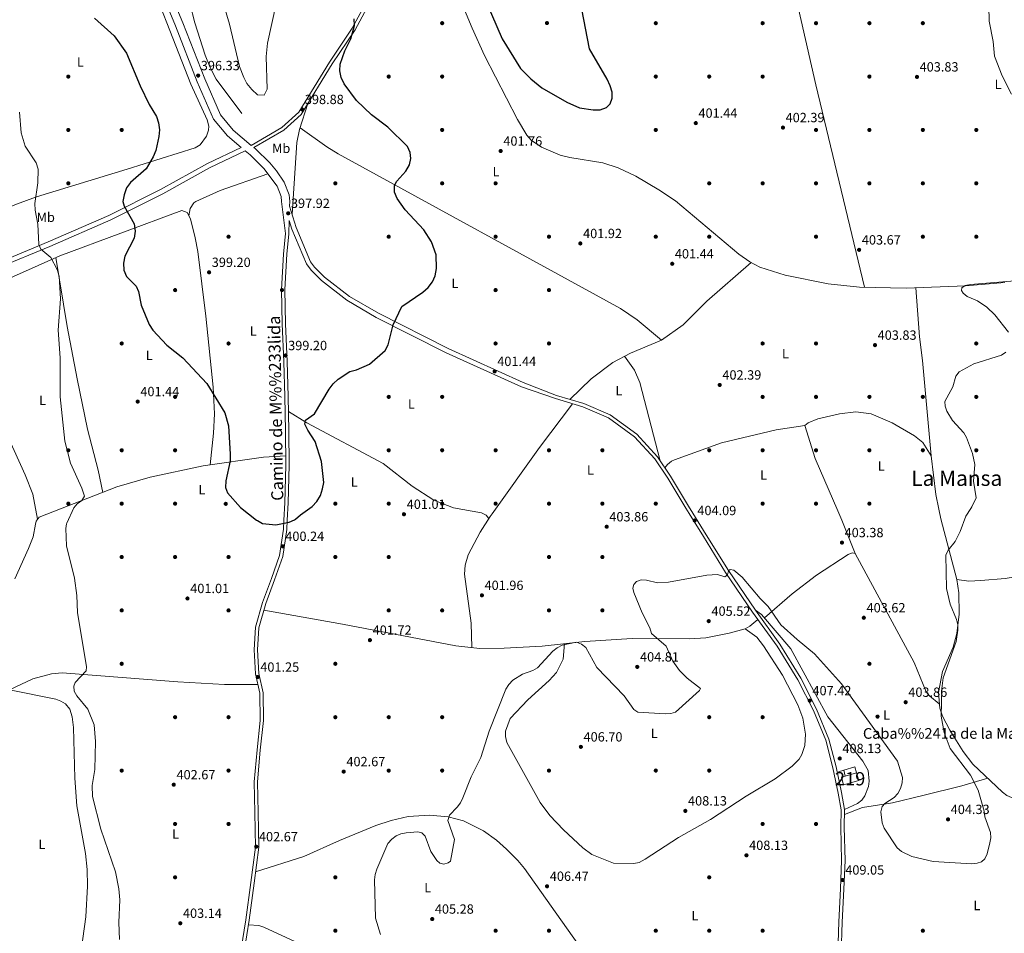
# Model space of a CAD drawing. Extents: x 615178 to 622128, y 678694 to 683437.
# Drawn here: x 617424 to 618161, y 680738 to 681423 of the extents above; entities that cross this region are included whole.
import ezdxf
from ezdxf.enums import TextEntityAlignment as Align

# ---------------------------------------------------------------- set-up
doc = ezdxf.new("R2010")
doc.units = 0
doc.header["$MEASUREMENT"] = 0
doc.linetypes.add('DGN Style 3', pattern=[112.47486599999999, 80.33919, -32.135676])
for name, color, linetype in [('Nivel 11', 7, 'Continuous'), ('Nivel 15', 7, 'Continuous'), ('Nivel 16', 7, 'Continuous'), ('Nivel 17', 7, 'Continuous'), ('Nivel 21', 7, 'Continuous'), ('Nivel 36', 7, 'Continuous'), ('Nivel 37', 7, 'Continuous'), ('Nivel 4', 7, 'Continuous'), ('Nivel 41', 7, 'Continuous'), ('Nivel 44', 7, 'Continuous'), ('Nivel 45', 7, 'Continuous'), ('Nivel 48', 7, 'Continuous'), ('Nivel 5', 7, 'Continuous'), ('Nivel 52', 7, 'Continuous'), ('Nivel 7', 7, 'Continuous')]:
    doc.layers.add(name, color=color, linetype=linetype)
doc.styles.add('Style-arial', font='arial.shx', dxfattribs={"bigfont": 'arialbig.shx'})
doc.styles.add('Style-ariali', font='ariali.shx', dxfattribs={"bigfont": 'arialibig.shx'})
doc.styles.add('Style-arialn', font='arialn.shx', dxfattribs={"bigfont": 'arialnbig.shx'})
doc.styles.add('Style-times', font='times.shx', dxfattribs={"bigfont": 'timesbig.shx'})

# ---------------------------------------------------------------- blocks, each defined once
blk = doc.blocks.new('5PATER')
at = {"layer": 'Nivel 7', "linetype": 'Continuous', "lineweight": 0}
h = blk.add_hatch(color=53, dxfattribs=at)
edge = h.paths.add_edge_path()
edge.add_ellipse((0, 0), major_axis=(-1.095731442945027, -1.110710700472634), ratio=0.9994222409660316, start_angle=0, end_angle=360)
blk = doc.blocks.new('5PERFI')
at = {"layer": 'Nivel 17', "linetype": 'Continuous', "lineweight": 0}
h = blk.add_hatch(color=7, dxfattribs=at)
edge = h.paths.add_edge_path()
edge.add_arc((0, 0), 1.55999999938624, 315.0000000018422, 675.0000000018422)

msp = doc.modelspace()

# ---------------------------------------------------------------- linework, layer by layer
at = {"layer": 'Nivel 11', "color": 142, "linetype": 'DGN Style 3', "lineweight": 13}
msp.add_polyline3d([(617590.0349999999, 681352.277, 395.94), (617570.834, 681377.9920000001, 395.027), (617566.1359999999, 681386.746, 394.956), (617562.382, 681396.057, 394.992), (617554.6780000001, 681420.199, 394.866), (617551.04, 681434.828, 394.66), (617549.0349999999, 681449.6159999999, 394.417), (617549.212, 681468.0120000001, 394.061)], dxfattribs=at)
at = {"layer": 'Nivel 15', "color": 1, "linetype": 'Continuous', "lineweight": 13, "extrusion": (0.06070623924441955, -0.06649266560498934, 0.9959384910412602), "elevation": -7343.81644829853, "flags": 128}
msp.add_lwpolyline([(915489.4353697333, 85797.4823357088), (915492.0476330444, 85796.17811248894), (915500.0017479816, 85792.20668146329), (915497.3888893398, 85786.93102721777), (915486.8225110918, 85792.2066814634), (915489.4353697333, 85797.4823357088)], dxfattribs=at)
at = {"layer": 'Nivel 16', "color": 1, "linetype": 'Continuous', "lineweight": 13, "extrusion": (-0.01773507249661772, -0.005456945383574684, 0.9998278296539962), "elevation": -14266.94198749412, "flags": 128}
msp.add_lwpolyline([(-468995.0091722156, 790809.0544305893), (-468995.0091722156, 790813.2580087082)], dxfattribs=at)
at = {"layer": 'Nivel 16', "color": 1, "linetype": 'Continuous', "lineweight": 13, "extrusion": (-0.0605619966023009, 0.1340906829270573, 0.9891167440295906), "elevation": 54272.33663947411, "flags": 128}
msp.add_lwpolyline([(-843508.4607375939, -362068.3132286712), (-843516.9790800598, -362067.2257758504), (-843516.3479425223, -362062.3866107974)], dxfattribs=at)
at = {"layer": 'Nivel 16', "color": 1, "linetype": 'Continuous', "lineweight": 13, "extrusion": (-0.06651351211090105, 0.2847531301502537, 0.9562905455855484), "elevation": 153160.6298054097, "flags": 128}
msp.add_lwpolyline([(-756709.0035692211, -499473.6335213591), (-756709.0035692209, -499478.5066793702)], dxfattribs=at)
at = {"layer": 'Nivel 21', "color": 7, "linetype": 'Continuous', "lineweight": 0}
for points in [[(617395.132, 681235.4469999999, 408.882), (617444.8019999999, 681256.091, 403.968), (617490.3200000001, 681275.9539999999, 400.614), (617529.146, 681295.396, 398.87), (617564.173, 681314.798, 398.599), (617589.5109999999, 681326.8470000001, 397.404), (617579.2110000001, 681335.5349999999, 396.678), (617568.838, 681347.9979999999, 396.508), (617556.54, 681375.96, 395.507), (617540.182, 681418.0020000001, 395.912), (617522.5050000001, 681460.9580000001, 395.401), (617511.9410000001, 681482.2350000001, 394.89), (617508.4880000001, 681496.405, 394.906), (617502.963, 681557.2350000001, 394.338), (617497.503, 681591.3929999999, 393.503), (617478.595, 681677.23, 392.281), (617470.148, 681708.973, 391.951), (617460.837, 681739.5830000001, 391.374), (617431.111, 681830.4299999999, 387.979), (617415.1329999999, 681873.6869999999, 386.693)], [(617683.139, 681435.4809999999, 400.147), (617672.6669999999, 681416.27, 399.937), (617655.5009999999, 681390.7490000001, 399.125), (617632.548, 681353.263, 398.405), (617619.8589999999, 681341.723, 398.015), (617597.017, 681328.4569999999, 396.51)], [(617592.561, 681324.2760000001, 397.334), (617596.146, 681321.253, 396.678), (617606.4169999999, 681311.182, 396.818), (617616.334, 681298, 397.135), (617619.3910000001, 681290.0150000001, 397.346), (617619.753, 681286.291, 397.437), (617622.591, 681262.3570000001, 397.835), (617621.2420000001, 681247.013, 397.835), (617619.6159999999, 681220.476, 398.309), (617620.2239999999, 681194.7110000001, 398.547), (617621.48, 681166.3160000001, 399.022), (617622.1200000001, 681140.175, 399.259), (617622.717, 681114.6340000001, 399.496), (617623.031, 681088.797, 399.734), (617622.146, 681060.5930000001, 399.259), (617621.48, 681047.686, 399.413)], [(617924.94, 681052.736, 403.427), (617922.4780000001, 681056.6950000001, 403.295), (617909.0079999999, 681079.1780000001, 403.532), (617899.3640000001, 681093.6100000001, 403.057), (617884.0079999999, 681110.169, 403.295), (617864.621, 681124.3119999999, 403.057), (617845.3319999999, 681132.592, 402.82), (617825.007, 681138.7390000001, 402.583), (617799.3929999999, 681147.5800000001, 400.883), (617743.0390000001, 681173.0560000001, 399.951), (617690.6140000001, 681199.591, 399.212), (617668.544, 681212.4099999999, 398.665), (617649.5730000001, 681227.142, 398.495), (617641.8, 681234.9750000001, 398.495), (617638.4469999999, 681239.5700000001, 398.495), (617627.4240000001, 681265.6910000001, 398.497), (617625.392, 681272.23, 398.071)], [(618036.227, 680723.0449999999, 409.942), (618036.9950000001, 680746.5860000001, 409.23), (618038.281, 680771.361, 409.23), (618039.2069999999, 680792.554, 409.23), (618038.642, 680817.6259999999, 408.755), (618038.7760000001, 680830.638, 408.518), (618036.531, 680843.139, 408.28), (618032.5959999999, 680862.1610000001, 408.043), (618027.3389999999, 680882.8430000001, 407.806), (618018.2, 680904.908, 407.331), (618006.4010000001, 680927.892, 407.093), (617990.783, 680953.2050000001, 406.619), (617972.5349999999, 680978.693, 405.669), (617952.2679999999, 681008.5160000001, 404.244), (617935.723, 681035.3910000001, 404.007), (617924.94, 681052.736, 403.427)], [(617589.5719999999, 680726.4280000001, 403.057), (617592.8800000001, 680748.206, 403.057), (617596.6880000001, 680776.034, 402.583), (617600.1059999999, 680802.685, 402.583), (617599.6300000001, 680828.608, 401.87), (617599.216, 680851.645, 401.87), (617601.331, 680875.6359999999, 401.633), (617603.7250000001, 680897.527, 401.396), (617603.486, 680917.871, 401.158), (617600.3260000001, 680932.3900000001, 401.158), (617599.196, 680950.453, 400.921), (617600.145, 680967.49, 400.921), (617605.4539999999, 680985.865, 400.683), (617612.1100000001, 681003.8910000001, 400.209), (617618.2960000001, 681021.118, 399.971), (617621.1240000001, 681040.788, 399.496), (617621.48, 681047.686, 399.413)]]:
    msp.add_polyline3d(points, dxfattribs=at)
at = {"layer": 'Nivel 21', "color": 7, "linetype": 'DGN Style 3', "lineweight": 0}
for points in [[(617524.0249999999, 681471.5430000001, 394.518), (617528.0360000001, 681463.466, 395.401), (617545.817, 681420.2579999999, 395.912), (617562.149, 681378.284, 395.507), (617574.05, 681351.2239999999, 396.508), (617583.534, 681339.8300000001, 396.678), (617597.017, 681328.4569999999, 396.51)], [(617927.8530000001, 681052.784, 403.469), (617924.611, 681057.9979999999, 403.295), (617911.121, 681080.5150000001, 403.532), (617901.3330000001, 681095.165, 403.057), (617885.6769999999, 681112.0460000001, 403.295), (617865.8659999999, 681126.497, 403.057), (617846.189, 681134.9450000001, 402.82), (617825.73, 681141.132, 402.583), (617800.736, 681150.7860000001, 400.883), (617744.54, 681176.1910000001, 399.951), (617692.273, 681202.646, 399.212), (617670.4909999999, 681215.297, 398.665), (617651.881, 681229.7490000001, 398.495), (617644.452, 681237.236, 398.495), (617641.4909999999, 681241.2930000001, 398.495), (617630.692, 681266.885, 398.497), (617625.72, 681282.8859999999, 397.445), (617625.8319999999, 681286.493, 397.437), (617625.3530000001, 681291.419, 397.346), (617621.7509999999, 681300.827, 397.135), (617615.8859999999, 681309.467, 396.934), (617610.8530000001, 681315.3330000001, 396.818), (617600.233, 681325.746, 396.678), (617599.0120000001, 681326.7749999999, 396.561), (617621.3189999999, 681339.73, 398.015), (617634.4610000001, 681351.682, 398.405), (617657.5689999999, 681389.422, 399.125), (617674.77, 681414.994, 399.937), (617685.3999999999, 681434.496, 400.147)], [(617277.297, 681041.9580000001, 406.796), (617301.476, 681082.5150000001, 407.312), (617329.203, 681131.1740000001, 408.038), (617341.6270000001, 681152.699, 408.388), (617355.5660000001, 681179.9850000001, 408.948), (617361.4750000001, 681191.808, 409.197), (617369.96, 681204.2380000001, 409.418), (617380.4140000001, 681216.517, 409.452), (617388.5959999999, 681226.3700000001, 409.494), (617393.048, 681230.7069999999, 408.944), (617396.5020000001, 681232.0830000001, 408.882), (617446.226, 681252.75, 403.968), (617491.861, 681272.6640000001, 400.614), (617530.8400000001, 681292.183, 398.87), (617565.835, 681311.567, 398.599), (617592.561, 681324.2760000001, 397.334)], [(617625.392, 681272.23, 398.071), (617625.0819999999, 681262.138, 397.835), (617623.7350000001, 681246.8260000001, 397.835), (617622.1170000001, 681220.429, 398.309), (617622.723, 681194.7960000001, 398.547), (617623.979, 681166.4010000001, 399.022), (617624.619, 681140.2339999999, 399.259), (617625.216, 681114.679, 399.496), (617625.5320000001, 681088.7720000001, 399.734), (617624.6429999999, 681060.49, 399.259), (617623.9850000001, 681047.7280000001, 399.411)], [(618038.726, 680722.9979999999, 409.942), (618039.4920000001, 680746.4809999999, 409.23), (618040.7779999999, 680771.2420000001, 409.23), (618041.7080000001, 680792.527, 409.23), (618041.1429999999, 680817.6410000001, 408.755), (618041.2790000001, 680830.8470000001, 408.518), (618038.986, 680843.6140000001, 408.28), (618035.033, 680862.7220000001, 408.043), (618029.7180000001, 680883.6340000001, 407.806), (618020.4709999999, 680905.959, 407.331), (618008.5800000001, 680929.121, 407.093), (617992.8659999999, 680954.5900000001, 406.619), (617974.5860000001, 680980.1240000001, 405.669), (617954.3670000001, 681009.875, 404.244), (617937.8500000001, 681036.706, 404.007), (617927.8530000001, 681052.784, 403.469)], [(617592.021, 680725.8970000001, 403.057), (617595.355, 680747.8489999999, 403.057), (617599.1669999999, 680775.7050000001, 402.583), (617602.6089999999, 680802.548, 402.583), (617602.129, 680828.6529999999, 401.87), (617601.717, 680851.558, 401.87), (617603.8200000001, 680875.3910000001, 401.633), (617606.226, 680897.406, 401.396), (617605.983, 680918.1540000001, 401.158), (617602.8090000001, 680932.7350000001, 401.158), (617601.7010000001, 680950.462, 400.921), (617602.6259999999, 680967.0689999999, 400.921), (617607.831, 680985.084, 400.683), (617614.459, 681003.0360000001, 400.209), (617620.7350000001, 681020.5109999999, 399.971), (617623.615, 681040.5449999999, 399.496), (617623.9850000001, 681047.7280000001, 399.411)]]:
    msp.add_polyline3d(points, dxfattribs=at)
at = {"layer": 'Nivel 36', "color": 92, "linetype": 'Continuous', "lineweight": 0, "extrusion": (-0.6143093486705647, -0.2464596530936833, 0.7495876623403614), "elevation": -547215.6624076706, "flags": 128}
msp.add_lwpolyline([(-401922.1777120869, 620314.8364714812), (-401949.1561618987, 620314.7594211586), (-401956.7384921972, 620314.5010759595)], dxfattribs=at)
at = {"layer": 'Nivel 36', "color": 92, "linetype": 'Continuous', "lineweight": 0, "extrusion": (-0.04235895049003296, 0.05335395261390175, 0.9976768389883853), "elevation": 10569.64550769043, "flags": 128}
msp.add_lwpolyline([(-907300.5896913251, -148887.3043555608), (-907300.5896913256, -148889.241989169)], dxfattribs=at)
at = {"layer": 'Nivel 36', "color": 92, "linetype": 'Continuous', "lineweight": 0}
for points in [[(617493.9010000001, 681560.45, 396.418), (617497.8019999999, 681558.05, 396.258), (617500.635, 681553.943, 396.258), (617502.699, 681504.9480000001, 396.754), (617504.8759999999, 681490.8600000001, 396.737), (617507.361, 681484.27, 396.896), (617513.1780000001, 681473.554, 396.418), (617551.69, 681374.409, 397.216), (617564.1140000001, 681347.702, 398.014), (617565.162, 681342.7590000001, 398.121), (617565.054, 681339.925, 398.174), (617563.5590000001, 681335.2409999999, 398.167), (617558.655, 681328.8230000001, 398.341), (617555.038, 681326.5900000001, 398.493), (617504.1240000001, 681310.6869999999, 399.707), (617436.202, 681289.8260000001, 404.146), (617421.1710000001, 681284.4979999999, 405.549), (617398.2139999999, 681275.2239999999, 408.795), (617383.0789999999, 681269.216, 409.763)], [(618041.5, 681539.6570000001, 403.273), (618038.142, 681536.544, 403.273), (618033.601, 681534.689, 403.273), (618018.8489999999, 681534.8119999999, 403.113), (618009.0190000001, 681533.067, 402.853), (618002.2720000001, 681530.976, 402.642), (617992.663, 681527.01, 402.318), (617988.442, 681523.5349999999, 402.155), (617986.8160000001, 681518.693, 402.02), (618019.888, 681373.882, 402.61), (618056.3770000001, 681222.1429999999, 403.042)], [(617567.9110000001, 681462.5830000001, 396.618), (617580.702, 681419.297, 397.737), (617588.253, 681387.5249999999, 397.444), (617591.345, 681379.1780000001, 397.258), (617593.8060000001, 681374.8589999999, 397.258), (617597.4809999999, 681370.1969999999, 397.258), (617601.8189999999, 681366.28, 397.258), (617606.8049999999, 681366.0819999999, 397.258), (617608.976, 681370.5789999999, 397.886), (617608.2, 681394.9880000001, 397.897), (617609.081, 681404.926, 398.215), (617615.7039999999, 681434.4979999999, 398.556)], [(617743.3630000001, 681462.4410000001, 400.636), (617762.4140000001, 681416.186, 400.615), (617771.6429999999, 681395.8289999999, 400.56), (617796.398, 681347.882, 400.4), (617803.382, 681336.0760000001, 400.236), (617806.648, 681332.307, 400.217), (617814.5120000001, 681327.1470000001, 400.236), (617828.308, 681321.23, 400.53), (617835.6000000001, 681319.3700000001, 400.503), (617860.2779999999, 681315.3740000001, 399.6), (617871.8999999999, 681311.4950000001, 399.678), (617885.0530000001, 681305.3759999999, 399.917), (617902.351, 681295.199, 400.383), (617914.702, 681286.77, 400.734), (617962.1540000001, 681246.9340000001, 401.87), (617970.3389999999, 681241.193, 401.813), (617977.8700000001, 681237.2010000001, 401.943), (617996.899, 681231.132, 402.956), (618029.023, 681224.798, 403.062), (618052.541, 681222.2320000001, 402.908), (618087.5190000001, 681221.416, 404.127), (618131.895, 681223.1359999999, 404.95), (618161.385, 681225.595, 404.485)], [(617639.372, 681359.703, 398.558), (617633.1070000001, 681340.227, 398.877), (617631.092, 681330.48, 398.755), (617627.5689999999, 681276.932, 397.836)], [(617633.577, 681341.6880000001, 398.853), (617653.703, 681327.227, 398.853), (617662.23, 681322.0179999999, 398.853), (617873.621, 681206.094, 401.886), (617886.0989999999, 681197.764, 401.902), (617904.389, 681182.405, 402.365)], [(617550.331, 681275.577, 399.305), (617551.2949999999, 681281.03, 399.145), (617553.9639999999, 681285.3119999999, 399.162), (617555.5, 681286.3559999999, 399.145), (617573.746, 681294.6300000001, 398.112), (617609.496, 681307.088, 396.916)], [(617278.99, 681041.987, 406.701), (617280.935, 681045.033, 406.701), (617322.79, 681116.2479999999, 407.175), (617342.365, 681149.8870000001, 407.384), (617355.381, 681176.8870000001, 408.388), (617362.737, 681189.598, 409.002), (617374.517, 681202.814, 409.595), (617387.7390000001, 681214.01, 409.363), (617402.4169999999, 681222.943, 408.931), (617453.5700000001, 681245.5970000001, 403.352), (617544.9780000001, 681279.7080000001, 399.192), (617548.9070000001, 681278.0549999999, 399.351), (617551.521, 681273.5050000001, 399.267), (617554.987, 681259.2069999999, 399.104), (617556.994, 681249.023, 399.032), (617563.054, 681200.348, 399.032), (617568.4369999999, 681147.206, 399.99), (617569.6130000001, 681127.223, 400.808), (617568.8119999999, 681112.7320000001, 401.112), (617566.182, 681089.1200000001, 399.699)], [(617485.8800000001, 681068.4510000001, 403.615), (617482.4099999999, 681085.111, 403.305), (617474.3330000001, 681115.757, 403.229), (617466.5889999999, 681153.446, 403.615), (617459.1329999999, 681192.746, 403.779), (617450.773, 681244.358, 403.657)], [(617904.389, 681182.405, 402.365), (617920.425, 681193.969, 401.667), (617938.281, 681211.591, 402.048), (617971.435, 681240.612, 401.831)], [(618111.9569999999, 681055.848, 404.63), (618109.7220000001, 681066.872, 404.63), (618106.121, 681095.814, 404.63), (618099.6780000001, 681167.1699999999, 404.293), (618097.4709999999, 681185.04, 403.443), (618094.666, 681221.693, 404.259)], [(617363.0819999999, 681189.9850000001, 409.019), (617373.162, 681180.0549999999, 409.088), (617383.1529999999, 681162.592, 409.531), (617395.875, 681143.1869999999, 408.125), (617414.7720000001, 681110.267, 407.59), (617427.767, 681081.6470000001, 407.145), (617433.3970000001, 681067.1059999999, 406.701), (617437.041, 681048.321, 406.701)], [(617835.6950000001, 681138.118, 402.698), (617851.5430000001, 681153.602, 403.176), (617867.8130000001, 681165.869, 403.257), (617881.0800000001, 681172.8630000001, 403.239), (617904.389, 681182.405, 402.365)], [(617876.5009999999, 681170.449, 403.245), (617884.0279999999, 681160.0989999999, 402.997), (617888.084, 681150.8759999999, 402.919), (617903.331, 681092.1740000001, 403.153)], [(617776.057, 681050.2579999999, 402.387), (617777.4280000001, 681052.355, 402.425), (617812.8600000001, 681102.01, 402.717), (617837.7, 681134.8999999999, 402.955)], [(617773.841, 681050.2209999999, 402.11), (617772.868, 681051.446, 402.004), (617769.4099999999, 681053.085, 402.004), (617748.567, 681056.878, 402.004), (617733.675, 681062.729, 401.732), (617717.56, 681073.104, 401.05), (617695.7849999999, 681090.142, 400.58), (617638.639, 681120.506, 399.155), (617624.881, 681128.997, 398.918)], [(618036.219, 681054.587, 403.211), (618019.274, 681093.889, 402.245), (618011.7380000001, 681118.486, 402.483), (618014.034, 681120.477, 402.483), (618021.4550000001, 681123.5460000001, 402.483), (618037.5179999999, 681127.2679999999, 402.483), (618049.838, 681128.7409999999, 402.673), (618061.227, 681127.3459999999, 403.073), (618076.9199999999, 681120.621, 403.516), (618093.7250000001, 681110.922, 403.649), (618099.9110000001, 681105.7990000001, 403.598), (618106.121, 681095.814, 404.145)], [(618011.7380000001, 681118.486, 402.008), (617990.2690000001, 681115.419, 402.064), (617949.334, 681105.557, 402.536), (617913.9920000001, 681092.7350000001, 403.157), (617911.7350000001, 681091.73, 403.195), (617908.855, 681089.392, 403.432), (617906.8459999999, 681086.913, 403.432)], [(617622.9450000001, 681095.842, 399.343), (617606.2209999999, 681094.7450000001, 398.79), (617561.0220000001, 681088.395, 399.817), (617521.254, 681079.9539999999, 401.348), (617496.3189999999, 681072.5009999999, 402.502), (617438.2390000001, 681049.967, 406.465), (617436.0179999999, 681046.915, 406.465), (617435.5430000001, 681044.592, 406.508)], [(618271.054, 680890.1410000001, 408.429), (618260.091, 680882.5700000001, 407.592), (618247.6429999999, 680872.331, 407.954), (618233.771, 680864.3829999999, 406.999), (618191.4809999999, 680847.554, 406.079), (618173.544, 680841.1699999999, 406.292), (618166.4850000001, 680839.7550000001, 406.292), (618162.8700000001, 680841.3260000001, 406.529), (618159.774, 680843.919, 406.592), (618137.3559999999, 680864.7180000001, 405.75), (618130.2080000001, 680874.308, 405.697), (618120.2, 680890.273, 405.437), (618114.6570000001, 680900.837, 404.886), (618112.619, 680906.673, 404.867), (618111.6950000001, 680918.4199999999, 404.867), (618114.6880000001, 680934.1699999999, 404.867), (618122.8260000001, 680952.4280000001, 405.316), (618125.5360000001, 680962.584, 405.213), (618127.3260000001, 680977.1089999999, 404.867), (618126.8659999999, 680993.102, 405.086), (618125.4739999999, 681003.1769999999, 405.105), (618113.443, 681048.514, 404.63), (618111.9569999999, 681055.848, 404.63)], [(617435.5430000001, 681044.592, 406.508), (617433.6100000001, 681035.1429999999, 406.684), (617430.2050000001, 681026.327, 406.503), (617419.919, 681003.5549999999, 407.235)], [(617762.118, 680952.1769999999, 402.955), (617761.8090000001, 680970.4709999999, 402.922), (617756.665, 681007.1359999999, 402.397), (617757.121, 681013.9680000001, 402.242), (617759.425, 681021.631, 402.056), (617768.3940000001, 681038.533, 402.173), (617776.057, 681050.2579999999, 402.387)], [(617981.3, 680974.514, 404.621), (618002.0730000001, 680992.382, 404.261), (618020.361, 681006.517, 404.105), (618044.038, 681021.925, 403.671), (618047.0050000001, 681023.0490000001, 403.196), (618049.321, 681022.605, 403.196), (618093.5020000001, 680941.0530000001, 404.146), (618102.4469999999, 680919.033, 404.039), (618104.9280000001, 680915.908, 404.092), (618112.3489999999, 680910.105, 405.095)], [(618233.2280000001, 681028.54, 406.764), (618213.1300000001, 681018.54, 406.421), (618173.4410000001, 681005.9439999999, 405.732), (618161.601, 681004.0120000001, 405.468), (618143.541, 681002.432, 405.131), (618134.3729999999, 681001.9839999999, 405.102), (618125.4739999999, 681003.1769999999, 405.102)], [(617976.443, 680973.233, 406.28), (617970.3999999999, 680968.233, 405.805), (617966.932, 680966.287, 405.849), (617954.9920000001, 680962.842, 406.042), (617937.4180000001, 680959.4280000001, 406.042), (617925.1270000001, 680958.784, 405.98), (617882.426, 680958.9040000001, 405.197), (617846.7720000001, 680956.7069999999, 404.855), (617814.7779999999, 680953.304, 404.644), (617786.4510000001, 680951.771, 403.58), (617768.233, 680951.5819999999, 403.193), (617750.1340000001, 680953.3430000001, 402.718), (617665.308, 680969.6229999999, 401.21), (617606.3940000001, 680980.111, 400.819)], [(618041.2790000001, 680830.8470000001, 408.422), (618051.1640000001, 680835.3570000001, 407.234), (618054.274, 680837.719, 406.945), (618056.5630000001, 680841.125, 406.835), (618059.2649999999, 680848.1529999999, 406.667), (618059.871, 680852.088, 406.6), (618059.1610000001, 680859.9920000001, 406.047), (618055.173, 680866.9299999999, 406.047), (618028.925, 680900.26, 405.828), (618001.03, 680951.118, 405.544), (617979.26, 680976.933, 406.047), (617974.5860000001, 680980.1240000001, 405.334)], [(617966.932, 680966.287, 406.514), (617975.7220000001, 680959.868, 406.234), (617980.638, 680953.4639999999, 406.45), (617994.848, 680931.408, 406.751), (618006.388, 680909.3019999999, 407.295), (618010.24, 680899.1429999999, 407.463), (618012.1510000001, 680887.307, 408.146), (618011.7420000001, 680878.686, 408.393), (618009.4450000001, 680871.979, 408.338), (618007.307, 680868.611, 408.214), (618002.1100000001, 680863.399, 408.206), (617989.4310000001, 680853.7690000001, 408.406), (617967.7, 680840.923, 408.426), (617940.9850000001, 680823.392, 407.938), (617917.122, 680809.815, 407.226), (617891.996, 680793.557, 407.226), (617887.5290000001, 680791.1089999999, 407.226), (617883.587, 680790.304, 407.121), (617868.4439999999, 680790.7380000001, 406.522), (617852.1340000001, 680797.1980000001, 406.745), (617845.3119999999, 680802.165, 406.52), (617830.811, 680815.6740000001, 406.319), (617820.5930000001, 680826.436, 406.195), (617813.372, 680836.034, 405.951), (617788.494, 680880.966, 404.992), (617787.4410000001, 680885.5959999999, 404.852), (617787.345, 680889.5959999999, 404.675), (617791.0519999999, 680898.889, 404.739), (617804.0789999999, 680913.067, 405.513), (617820.257, 680927.5320000001, 405.564), (617825.5349999999, 680933.5179999999, 405.315), (617830.503, 680943.5830000001, 405.042), (617831.5320000001, 680955.0860000001, 404.377)], [(617415.8999999999, 680920.4180000001, 406.234), (617433.3759999999, 680928.78, 406.124), (617447.4410000001, 680932.4310000001, 406.099), (617455.3759999999, 680933.163, 405.845), (617541.9569999999, 680926.5090000001, 401.845), (617577.021, 680924.5150000001, 401.247), (617602.06, 680924.4199999999, 401.248)], [(617459.1540000001, 680701.8630000001, 406.473), (617467.2949999999, 680717.362, 406.719), (617469.5190000001, 680725.058, 406.505), (617473.2, 680750.426, 406.26), (617474.5020000001, 680773.422, 405.523), (617474.0800000001, 680785.8300000001, 405.301), (617472.7609999999, 680797.754, 405.451), (617466.398, 680833.6159999999, 405.523), (617464.8870000001, 680854.2860000001, 405.523), (617463.8999999999, 680892.298, 405.285), (617462.8489999999, 680900.2139999999, 405.501), (617461.172, 680905.9199999999, 405.438), (617457.9199999999, 680909.9990000001, 405.285), (617454.348, 680912.108, 405.242), (617450.6270000001, 680913.4469999999, 405.237), (617417.1529999999, 680920.2280000001, 406.631), (617415.8999999999, 680920.4180000001, 406.71), (617413.6699999999, 680919.6499999999, 406.71), (617400.243, 680911.337, 407.095), (617390.8759999999, 680903.855, 407.633), (617370.9750000001, 680879.4439999999, 407.422), (617367.125, 680872.399, 407.422)], [(618148.7110000001, 680854.183, 405.338), (618129.1950000001, 680848.5279999999, 403.92), (618099.9169999999, 680841.267, 403.755), (618077.3729999999, 680835.7, 405.1), (618054.814, 680832.233, 406.631), (618041.2390000001, 680826.994, 407.948)], [(617600.244, 680784.1089999999, 402.002), (617636.2849999999, 680795.6570000001, 402.476), (617663.1259999999, 680807.72, 402.782), (617690.405, 680818.956, 403.457), (617701.7960000001, 680822.6170000001, 403.357), (617714.6440000001, 680825.6159999999, 403.542), (617730.618, 680826.469, 404.067), (617744.5419999999, 680825.2919999999, 404.562), (617756.044, 680822.2849999999, 405.06), (617770.9010000001, 680814.767, 405.866), (617780.631, 680807.807, 406.006), (617788.2620000001, 680801.1429999999, 406.169), (617796.784, 680792.6910000001, 406.372), (617801.7450000001, 680786.5460000001, 406.512), (617841.496, 680730.2280000001, 407.3)], [(617708.0760000001, 680685.625, 404.372), (617677.19, 680705.6980000001, 404.066), (617639.8260000001, 680727.2790000001, 403.682), (617606.5249999999, 680742.5730000001, 402.947), (617602.773, 680743.909, 402.947), (617594.848, 680744.5109999999, 402.947)]]:
    msp.add_polyline3d(points, dxfattribs=at)
at = {"layer": 'Nivel 4', "color": 30, "linetype": 'Continuous', "lineweight": 30, "elevation": 400, "flags": 128}
for points in [[(617768.314, 681447.145), (617784.979, 681408.368), (617798.7849999999, 681386.092), (617806.405, 681378.193), (617814.6699999999, 681371.544), (617833.4029999999, 681360.807), (617842.868, 681356.5590000001), (617853.0449999999, 681355.111), (617858.3119999999, 681355.193), (617863.0349999999, 681356.8260000001), (617865.7749999999, 681359.588), (617867.409, 681363.838), (617867.25, 681368.284), (617865.9410000001, 681373.108), (617863.7, 681377.9369999999), (617850.3570000001, 681400.7039999999), (617844.716, 681430.615)], [(617479.611, 681423.7350000001), (617494.2590000001, 681410.4310000001), (617503.5549999999, 681397.5730000001), (617513.835, 681373.077), (617520.5260000001, 681359.0730000001), (617526.0719999999, 681349.9739999999), (617527.6499999999, 681345.23), (617528.186, 681340.1170000001), (617527.888, 681334.9720000001), (617525.6089999999, 681324.567), (617523.618, 681319.979), (617518.2749999999, 681310.7420000001), (617506.645, 681300.5220000001), (617503.6229999999, 681296.5360000001), (617501.9310000001, 681291.494), (617500.808, 681286.4280000001), (617501.9240000001, 681282.865), (617509.3829999999, 681269.537), (617509.977, 681264.1159999999), (617509.44, 681259.027), (617502.446, 681245.314), (617501.2779999999, 681240.166), (617501.6130000001, 681234.875), (617503.628, 681230.298), (617510.821, 681223.075), (617512.666, 681218.8970000001), (617514.523, 681208.6869999999), (617520.6140000001, 681194.3300000001), (617523.2820000001, 681190.102), (617533.814, 681178.6599999999), (617545.854, 681169.142), (617563.6300000001, 681149.9010000001), (617577.3, 681128.081), (617580.0689999999, 681118.2080000001), (617581.2690000001, 681097.1780000001), (617581.1939999999, 681092.1130000001), (617578.048, 681077.2010000001), (617577.723, 681072.1869999999), (617579.2320000001, 681067.98), (617589.065, 681057.2039999999), (617601.038, 681047.7139999999), (617601.6669999999, 681047.3559999999)], [(617629.3300000001, 681047.8160000001), (617630.2609999999, 681048.247), (617633.9380000001, 681051.7209999999), (617642.7509999999, 681057.881), (617646.119, 681061.575), (617648.7749999999, 681066.146), (617650.476, 681071.021), (617651.2620000001, 681075.9610000001), (617649.577, 681091.665), (617644.8090000001, 681106.639), (617639.277, 681115.027), (617637.2239999999, 681119.5900000001), (617637.7720000001, 681122.5), (617644.3330000001, 681127.392), (617655.362, 681145.6780000001), (617658.264, 681149.7479999999), (617662.067, 681153.243), (617670.969, 681158.97), (617675.915, 681160.1780000001), (617685.5719999999, 681164.388), (617697.3970000001, 681174.7990000001), (617699.662, 681179.1070000001), (617703.2550000001, 681193.8940000001), (617709.9140000001, 681207.6300000001), (617725.6399999999, 681218.4140000001), (617729.4709999999, 681222.074), (617732.7350000001, 681226.217), (617734.7139999999, 681230.807), (617735.771, 681236.233), (617735.426, 681246.551), (617732.034, 681256.068), (617726.1910000001, 681265.054), (617712.2990000001, 681280.223), (617706.307, 681288.628), (617704.405, 681293.479), (617704.301, 681298.479), (617705.983, 681301.584), (617712.737, 681309.233), (617715.514, 681313.7720000001), (617716.46, 681318.6359999999), (617716.1300000001, 681323.0050000001), (617713.932, 681327.494), (617699.2960000001, 681342.1440000001), (617687.0149999999, 681351.4269999999), (617675.9680000001, 681362.0090000001), (617666.486, 681374.5660000001), (617664.246, 681379.3459999999), (617663.2420000001, 681384.247), (617663.6140000001, 681389.4040000001), (617667.1680000001, 681399.169), (617671.7209999999, 681408.371), (617674.2520000001, 681418.3230000001), (617674.175, 681423.3260000001)], [(617601.6669999999, 681047.3559999999), (617605.4380000001, 681045.209), (617615.402, 681044.2209999999), (617625.497, 681046.0460000001), (617629.3300000001, 681047.8160000001)]]:
    msp.add_lwpolyline(points, dxfattribs=at)
at = {"layer": 'Nivel 5', "color": 30, "linetype": 'Continuous', "lineweight": 0, "elevation": 405, "flags": 128}
for points in [[(618166.476, 681366.7320000001), (618159.3160000001, 681380.4780000001), (618153.7479999999, 681395.229), (618152.6810000001, 681406.1910000001), (618149.7110000001, 681421.4199999999), (618149.3319999999, 681432.6710000001)], [(617458.7220000001, 681044.977), (617458.787, 681045.487), (617464.119, 681056.8459999999), (617466.6950000001, 681059.9240000001), (617470.013, 681062.406), (617472.0320000001, 681065.595), (617470.227, 681071.56), (617461.622, 681090.3900000001), (617457.5220000001, 681106.8400000001), (617453.862, 681140.071), (617453.8870000001, 681169.2220000001), (617452.405, 681190.0800000001), (617454.131, 681213.551), (617453.1229999999, 681230.388), (617451.604, 681235.3910000001), (617446.9639999999, 681244.426), (617439.3459999999, 681250.5789999999), (617437.977, 681254.068), (617437.263, 681269.4680000001), (617435.192, 681279.98), (617435.0549999999, 681284.9780000001), (617437.298, 681300.337), (617437.3289999999, 681310.6400000001), (617436.05, 681315.476), (617427.5959999999, 681327.923), (617424.7220000001, 681337.804), (617423.4839999999, 681353.4110000001)], [(618164.1810000001, 681188.5689999999), (618153.817, 681201.5460000001), (618147.8770000001, 681207.1570000001), (618140.9550000001, 681211.8570000001), (618133.172, 681215.2579999999), (618130.0989999999, 681217.8230000001), (618128.9180000001, 681219.686), (618129.2209999999, 681221.754), (618131.6370000001, 681223.5730000001), (618135.578, 681224.3019999999), (618168.8800000001, 681226.871)], [(618135.8589999999, 681056.2450000001), (618136.747, 681057.581), (618139.8659999999, 681064.4099999999), (618138.013, 681076.898), (618138.8740000001, 681089.422), (618137.298, 681097.5460000001), (618132.7779999999, 681109.652), (618130.7520000001, 681113.102), (618122.257, 681122.381), (618117.9950000001, 681129.3589999999), (618116.6030000001, 681133.1100000001), (618116.4580000001, 681136.544), (618122.365, 681147.5449999999), (618124.7930000001, 681155.551), (618127.314, 681158.6780000001), (618138.3130000001, 681164.7509999999), (618158.9780000001, 681171.2620000001), (618162.2420000001, 681173.5889999999)], [(618135.8589999999, 681056.2450000001), (618132.145, 681050.6599999999), (618128.021, 681039.102), (618124.1540000001, 681031.5590000001), (618119.0889999999, 681025.0760000001), (618117.158, 681021.345), (618117.6740000001, 680996.5249999999), (618120.56, 680984.7010000001), (618125.3200000001, 680973.21), (618126.145, 680969.294), (618126.2320000001, 680965.0760000001), (618125.037, 680956.818), (618115.2849999999, 680929.5560000001), (618114.1270000001, 680921.4029999999), (618113.6429999999, 680900.7479999999), (618115.9720000001, 680888.405), (618120.4180000001, 680876.429), (618135.6140000001, 680856.446), (618141.4950000001, 680845.334), (618146.0109999999, 680829.533), (618146.365, 680825.2660000001), (618150.631, 680813.689), (618150.9709999999, 680809.702), (618150.233, 680805.737), (618148.277, 680797.6499999999), (618146.4990000001, 680793.8800000001), (618143.8729999999, 680791.497), (618140.6440000001, 680790.5689999999), (618136.658, 680790.2320000001), (618107.746, 680791.979), (618091.7069999999, 680795.5430000001), (618084.0789999999, 680799.3030000001), (618080.895, 680802.044), (618071.0970000001, 680816.8219999999), (618069.658, 680820.913), (618068.533, 680829.0190000001), (618069.439, 680833.1259999999), (618071.4299999999, 680835.314), (618078.5970000001, 680839.8160000001), (618081.2849999999, 680842.7760000001), (618083.253, 680846.6359999999), (618084.5109999999, 680850.7180000001), (618084.8019999999, 680854.716), (618080.9480000001, 680867.1359999999), (618039.203, 680924.97), (618018.8119999999, 680947.4450000001), (618005.788, 680958.091), (617993.7420000001, 680969.226), (617984.267, 680982.9029999999), (617978.212, 680988.861), (617964.5970000001, 681004.8630000001), (617958.52, 681010.2420000001), (617955.642, 681010.7660000001), (617954.432, 681009.5320000001), (617953.587, 681006.6769999999), (617951.7420000001, 681005.2479999999), (617946.227, 681007.0020000001), (617938.132, 681006.4269999999), (617909.517, 681001.0490000001), (617901.193, 681000.726), (617892.9280000001, 681002.666), (617888.9299999999, 681002.834), (617885.521, 681001.54), (617883.435, 680999.2960000001), (617882.827, 680996.6070000001), (617883.496, 680993.51), (617889.7779999999, 680978.149), (617895.6130000001, 680966.933), (617896.709, 680962.804), (617907.8600000001, 680953.246), (617912.754, 680941.963), (617917.798, 680935.054), (617923.561, 680929.3090000001), (617933.4650000001, 680921.48), (617932.8360000001, 680920.1000000001), (617914.683, 680903.737), (617911.3019999999, 680902.8470000001), (617907.3090000001, 680902.6000000001), (617886.4720000001, 680903.878), (617883.443, 680905.7590000001), (617876.423, 680916.0419999999), (617855.7930000001, 680937.3360000001), (617847.7039999999, 680952.1340000001), (617844.477, 680954.7), (617840.672, 680956.277), (617829.868, 680953.969), (617826.0590000001, 680952.05), (617822.8940000001, 680949.5789999999), (617811.389, 680937.0760000001), (617807.9979999999, 680934.9469999999), (617800.2069999999, 680932.1880000001), (617792.9439999999, 680927.629), (617789.97, 680924.523), (617787.78, 680920.923), (617775.1440000001, 680889.429), (617768.9539999999, 680869.7720000001), (617761.673, 680855.281), (617755.5349999999, 680839.47), (617753.6499999999, 680835.7919999999), (617751.2250000001, 680832.6100000001), (617745.477, 680826.476)], [(617498.3670000001, 680733.3400000001), (617497.7679999999, 680746.283), (617498.6140000001, 680763.1640000001), (617497.837, 680771.294), (617495.277, 680784.1400000001), (617484.3630000001, 680816.2069999999), (617478.094, 680840.655), (617477.95, 680848.835), (617479.7550000001, 680860.895), (617480.3870000001, 680881.807), (617479.398, 680894.362), (617474.656, 680906), (617466.2990000001, 680915.8970000001), (617464.4450000001, 680919.5090000001), (617464.084, 680923.1769999999), (617465.1780000001, 680926.05), (617473.3289999999, 680934.7919999999), (617473.635, 680937.682), (617466.9550000001, 680978.4369999999), (617466.3330000001, 680991.2679999999), (617464.6100000001, 681004.273), (617458.6200000001, 681028.4920000001), (617458.2749999999, 681041.4569999999), (617458.7220000001, 681044.977)], [(617745.477, 680826.476), (617744.2490000001, 680822.696), (617749.256, 680808.4269999999), (617746.263, 680792.2420000001), (617744.567, 680790.824), (617741.2820000001, 680789.9909999999), (617738.2380000001, 680790.6740000001), (617735.9580000001, 680792.558), (617731.6059999999, 680799.2849999999), (617727.371, 680810.7590000001), (617724.746, 680813.3740000001), (617721.8060000001, 680814.013), (617713.065, 680813.392), (617709.074, 680812.659), (617705.4450000001, 680810.977), (617702.1969999999, 680808.561), (617699.382, 680805.412), (617691.1030000001, 680786.033), (617689.8300000001, 680782.142), (617689.415, 680778.163), (617689.98, 680749.4510000001), (617693.726, 680737.148)]]:
    msp.add_lwpolyline(points, dxfattribs=at)
at = {"layer": 'Nivel 52', "color": 1, "linetype": 'Continuous', "lineweight": 13, "extrusion": (0.06070623924441955, -0.06649266560498934, 0.9959384910412602), "elevation": -7343.81644829853, "flags": 128}
msp.add_lwpolyline([(915489.4353697333, 85797.4823357088), (915486.8225110918, 85792.2066814634), (915497.3888893398, 85786.93102721777), (915500.0017479816, 85792.20668146329), (915492.0476330444, 85796.17811248894)], close=True, dxfattribs=at)

# ---------------------------------------------------------------- block references
at = {"layer": 'Nivel 17', "color": 7, "linetype": 'Continuous', "lineweight": 0}
for p in [(617740, 681420, 401.756), (617900, 681420, 400.957), (617980, 681420, 402.075), (618020, 681420, 402.764), (618060, 681420, 403.563), (618100, 681420, 404.68), (617460, 681380, 400.798), (617700, 681380, 400.478), (617740, 681380, 401.596), (617900, 681380, 401.436), (617940, 681380, 401.915), (617980, 681380, 402.126), (618060, 681380, 403.722), (617460, 681340, 401.596), (617500, 681340, 399.68), (617740, 681340, 401.117), (617900, 681340, 400.638), (618020, 681340, 402.924), (618060, 681340, 403.882), (618100, 681340, 404.521), (618140, 681340, 404.68), (617460, 681300, 402.285), (617660, 681300, 398.672), (617740, 681300, 400.638), (617780, 681300, 401.436), (617940, 681300, 401.915), (617980, 681300, 402.714), (618020, 681300, 403.243), (618060, 681300, 403.722), (618100, 681300, 404.521), (618140, 681300, 404.84), (617580, 681260, 397.924), (617700, 681260, 399.521), (617780, 681260, 401.436), (617820, 681260, 402.075), (617900, 681260, 401.538), (617940, 681260, 401.647), (618020, 681260, 403.352), (618100, 681260, 404.201), (618140, 681260, 404.84), (617540, 681220, 399.68), (617620, 681220, 398.839), (617780, 681220, 401.596), (617820, 681220, 401.806), (617500, 681180, 401.596), (617580, 681180, 398.68), (617780, 681180, 401.596), (617820, 681180, 402.605), (617980, 681180, 401.806), (618020, 681180, 402.285), (618140, 681180, 404.521), (617540, 681140, 400.319), (617700, 681140, 400.798), (617740, 681140, 400.957), (617980, 681140, 402.554), (618020, 681140, 403.243), (618060, 681140, 403.722), (618100, 681140, 404.042), (618140, 681140, 405), (617460, 681100, 404.84), (617500, 681100, 402.445), (617540, 681100, 401.117), (617700, 681100, 400.957), (617740, 681100, 401.596), (617780, 681100, 402.126), (617820, 681100, 403.243), (617860, 681100, 403.882), (617940, 681100, 403.243), (617980, 681100, 402.285), (618020, 681100, 403.084), (618060, 681100, 402.863), (618100, 681100, 404.411), (618140, 681100, 404.89), (617460, 681060, 405.798), (617500, 681060, 403.201), (617540, 681060, 401.444), (617577.916, 681059.851, 400), (617660, 681060, 400.237), (617700, 681060, 401.075), (617740, 681060, 401.655), (617780, 681060, 403.033), (617820, 681060, 402.388), (617860, 681060, 404.478), (617900, 681060, 403.812), (617980, 681060, 402.64), (618020, 681060, 403.613), (618060, 681060, 403.338), (617500, 681020, 402.611), (617540, 681020, 400.712), (617580, 681020, 400), (617660, 681020, 400.474), (617700, 681020, 400.474), (617820, 681020, 402.863), (617860, 681020, 403.575), (617500, 680980, 402.151), (617580, 680980, 400), (617700, 680980, 401.676), (617740, 680980, 402.388), (617820, 680980, 402.863), (617860, 680980, 403.352), (617500, 680940, 402.863), (617660, 680940, 401.899), (618060, 680940, 403.575), (617540, 680900, 402.151), (617580, 680900, 400.949), (617660, 680900, 401.913), (617700, 680900, 403.338), (617740, 680900, 403.575), (617940, 680900, 406.201), (617980, 680900, 407.863), (618066.0619999999, 680900.4299999999, 404.777), (617500, 680860, 404.05), (617580, 680860, 401.424), (617700, 680860, 403.575), (617740, 680860, 403.575), (617820, 680860, 405.712), (617900, 680860, 406.913), (617940, 680860, 408.575), (617540, 680820, 402.625), (617580, 680820, 402.151), (617980, 680820, 408.1), (618020, 680820, 408.59), (617540, 680780, 403.1), (617660, 680780, 402.863), (617940, 680780, 408.1), (617660, 680740, 403.338), (617780, 680740, 405.712), (617820, 680740, 406.899), (617900, 680740, 407.625), (617940, 680740, 408.575), (617980, 680740, 409.05), (618100, 680740, 406.676)]:
    msp.add_blockref('5PERFI', p, dxfattribs=at)
at = {"layer": 'Nivel 7', "color": 53, "linetype": 'Continuous', "lineweight": 0}
for p in [(617818.4990000001, 681420.0700000001, 398.722), (617557.2609999999, 681380.7280000001, 396.327), (618095.6070000001, 681379.7590000001, 403.831), (617635.186, 681355.369, 398.882), (617929.956, 681345.131, 401.436), (617995.2350000001, 681341.794, 402.394), (617783.8219999999, 681324.209, 401.756), (617624.6880000001, 681277.5549999999, 397.924), (617843.4920000001, 681254.9340000001, 401.915), (618052.271, 681250.1540000001, 403.672), (617912.2960000001, 681239.7239999999, 401.436), (617565.463, 681233.335, 399.201), (618064.172, 681178.7779999999, 403.831), (617622.6769999999, 681170.9920000001, 399.201), (617779.2760000001, 681159.112, 401.436), (617947.8940000001, 681148.933, 402.394), (617511.9890000001, 681136.5009999999, 401.436), (617711.369, 681052.078, 401.007), (617863.216, 681042.686, 403.856), (617929.1429999999, 681047.371, 404.093), (617620.5419999999, 681028.037, 400.237), (618039.419, 681030.8360000001, 403.381), (617769.7620000001, 680991.3, 401.957), (617549.2509999999, 680988.959, 401.007), (617939.6429999999, 680971.956, 405.518), (618055.7990000001, 680974.4979999999, 403.619), (617685.895, 680957.7320000001, 401.719), (617886.1000000001, 680937.6869999999, 404.806), (617601.8, 680930.051, 401.245), (618015.2760000001, 680912.4029999999, 407.417), (618087.142, 680911.226, 403.856), (617843.8999999999, 680877.757, 406.705), (618037.777, 680869.067, 408.129), (617666.2380000001, 680859.23, 402.669), (617538.9839999999, 680849.426, 402.669), (617922.1359999999, 680829.814, 408.129), (618118.895, 680823.422, 404.331), (617600.7380000001, 680802.976, 402.669), (617967.9140000001, 680796.5090000001, 408.129), (618039.932, 680778.031, 409.05), (617818.5719999999, 680773.3300000001, 406.467), (617732.5430000001, 680748.7479999999, 405.28), (617543.885, 680745.6229999999, 403.144)]:
    msp.add_blockref('5PATER', p, dxfattribs=at)

# ---------------------------------------------------------------- texts
at = {"layer": 'Nivel 37', "color": 92, "linetype": 'Continuous', "lineweight": 0, "style": 'Style-arialn'}
for s, p in [('L', (617469.0421597834, 681390.936001, 400.55)), ('L', (618156.3821597833, 681374.298001, 404.951)), ('Mb', (617619.4398623526, 681326.2180009999, 397.692)), ('L', (617780.3581597833, 681308.6910009999, 401.531)), ('Mb', (617443.1048623526, 681274.5690009999, 404.456)), ('L', (617749.5781597833, 681225.0250009999, 400.555)), ('L', (617598.5471597833, 681189.4380009999, 398.655)), ('L', (617520.6721597833, 681171.0530009998, 400.697)), ('L', (617997.0831597834, 681172.3930009999, 402.153)), ('L', (617872.3991597833, 681144.629001, 403.024)), ('L', (617440.6991597833, 681137.523001, 406.256)), ('L', (617716.9591597833, 681134.5620009999, 400.887)), ('L', (617851.0731597834, 681085.305001, 403.635)), ('L', (618068.8931597834, 681088.156001, 403.348)), ('L', (617980.7441597835, 681081.4140009999, 402.448)), ('L', (617560.0421597834, 681070.5420009999, 400.081)), ('L', (617674.2061597833, 681076.3370009998, 400.344)), ('L', (618072.8851597833, 680901.726001, 404.543)), ('L', (617898.8561597834, 680887.787001, 405.681)), ('L', (617540.3911597834, 680812.5390009999, 402.709)), ('L', (617440.2551597834, 680804.814001, 406.656)), ('L', (617729.1601597834, 680772.149001, 405.146)), ('L', (618140.5041597835, 680758.902001, 405.644)), ('L', (617929.2791597834, 680751.183001, 408.188))]:
    msp.add_text(s, height=7.000002, dxfattribs=at).set_placement(p, align=Align.MIDDLE_CENTER)
at = {"layer": 'Nivel 41', "color": 7, "linetype": 'Continuous', "lineweight": 0, "style": 'Style-arial'}
for s, p in [('396.33', (617559.246, 681384.7280000001, 396.327)), ('403.83', (618097.592, 681383.7590000001, 403.831)), ('398.88', (617637.172, 681359.369, 398.882)), ('401.44', (617931.942, 681349.131, 401.436)), ('402.39', (617997.22, 681345.794, 402.394)), ('401.76', (617785.808, 681328.209, 401.756)), ('397.92', (617626.74, 681281.5549999999, 397.924)), ('401.92', (617845.544, 681258.9340000001, 401.915)), ('403.67', (618054.3219999999, 681254.1540000001, 403.672)), ('401.44', (617914.2820000001, 681243.7239999999, 401.436)), ('399.20', (617567.4480000001, 681237.335, 399.201)), ('403.83', (618066.158, 681182.7779999999, 403.831)), ('399.20', (617624.662, 681174.9920000001, 399.201)), ('401.44', (617781.2620000001, 681163.112, 401.436)), ('402.39', (617949.8800000001, 681152.933, 402.394)), ('401.44', (617513.9739999999, 681140.5009999999, 401.436)), ('401.01', (617713.4480000001, 681056.078, 401.007)), ('403.86', (617865.202, 681046.686, 403.856)), ('404.09', (617931.128, 681051.371, 404.093)), ('400.24', (617622.5279999999, 681032.037, 400.237)), ('403.38', (618041.4040000001, 681034.8360000001, 403.381)), ('401.01', (617551.3300000001, 680992.959, 401.007)), ('401.96', (617771.7479999999, 680995.3, 401.957)), ('403.62', (618057.8500000001, 680978.4979999999, 403.619)), ('405.52', (617941.6939999999, 680975.956, 405.518)), ('401.72', (617687.946, 680961.7320000001, 401.719)), ('404.81', (617888.1799999999, 680941.6869999999, 404.806)), ('401.25', (617603.7860000001, 680934.051, 401.245)), ('407.42', (618017.328, 680916.4029999999, 407.417)), ('403.86', (618089.128, 680915.226, 403.856)), ('406.70', (617845.8859999999, 680881.757, 406.705)), ('408.13', (618039.7620000001, 680873.067, 408.129)), ('402.67', (617668.29, 680863.23, 402.669)), ('402.67', (617541.0360000001, 680853.426, 402.669)), ('408.13', (617924.122, 680833.814, 408.129)), ('404.33', (618120.8800000001, 680827.422, 404.331)), ('402.67', (617602.79, 680806.976, 402.669)), ('408.13', (617969.8999999999, 680800.5090000001, 408.129)), ('409.05', (618041.9180000001, 680782.031, 409.05)), ('406.47', (617820.6240000001, 680777.3300000001, 406.467)), ('403.14', (617545.8700000001, 680749.6229999999, 403.144)), ('405.28', (617734.5279999999, 680752.7479999999, 405.28))]:
    msp.add_text(s, height=7.000002, dxfattribs=at).set_placement(p)
at = {"layer": 'Nivel 44', "color": 7, "linetype": 'Continuous', "lineweight": 0, "style": 'Style-ariali'}
msp.add_text('Camino de M%%233lida', height=9, rotation=91.04184445197103, dxfattribs=at).set_placement((617619.8423717117, 681131.5832913981, 399.113), align=Align.CENTER)
at = {"layer": 'Nivel 44', "color": 7, "linetype": 'Continuous', "lineweight": 0, "style": 'Style-arial'}
msp.add_text('Caba%%241a de la Mansa', height=7.999998000000001, dxfattribs=at).set_placement((618055.121, 680883.8230000001, 405.557))
at = {"layer": 'Nivel 45', "color": 7, "linetype": 'Continuous', "lineweight": 0, "style": 'Style-times'}
msp.add_text('La Mansa', height=11.500002, dxfattribs=at).set_placement((618125.3840568813, 681079.058001, 404.739), align=Align.MIDDLE_CENTER)
at = {"layer": 'Nivel 48', "color": 1, "linetype": 'Continuous', "lineweight": 0, "style": 'Style-arialn'}
msp.add_text('219', height=10.000002, dxfattribs=at).set_placement((618045.542660008, 680853.8470009998, 407.406), align=Align.MIDDLE_CENTER)

doc.saveas('drawing.dxf')
